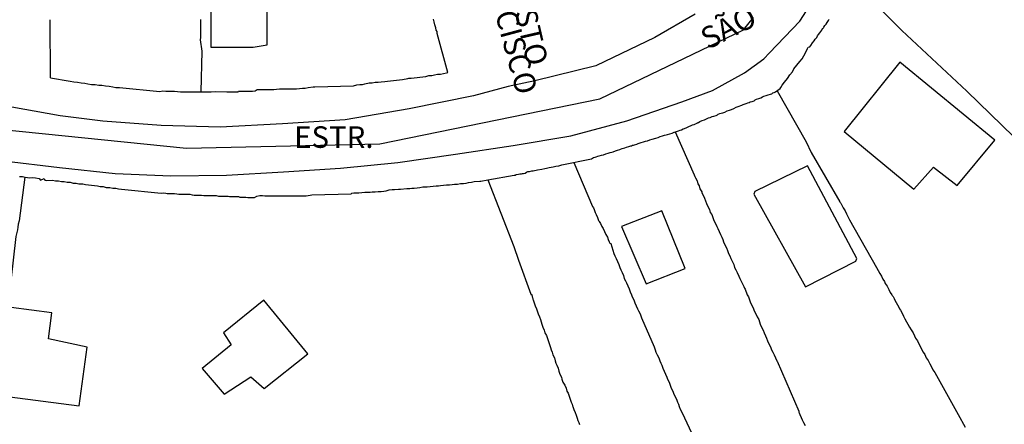
# Model space of a CAD drawing. Units: millimetres. Extents: x 185537 to 187951, y 1668743 to 1671518.
# Drawn here: x 186860 to 186974, y 1669463 to 1669510 of the extents above; entities that cross this region are included whole.
import ezdxf
from ezdxf.enums import TextEntityAlignment as Align

# ---------------------------------------------------------------- set-up
doc = ezdxf.new("R2010")
doc.units = ezdxf.units.MM
for name, color, linetype in [('V-EDIFICACAO', 50, 'Continuous'), ('V-EIXO_DE_LOGRADOURO', 130, 'Continuous'), ('V-LOTE', 1, 'Continuous'), ('V-NOME_DOS_LOGRADOUROS', 7, 'Continuous'), ('V-QUADRA', 110, 'Continuous'), ('V-TESTADA', 5, 'Continuous')]:
    doc.layers.add(name, color=color, linetype=linetype)

msp = doc.modelspace()

# ---------------------------------------------------------------- linework, layer by layer
at = {"layer": 'V-EDIFICACAO'}
for points in [[(186882.18, 1669512.54), (186882.19, 1669507.19), (186887.08, 1669507.16), (186888.69, 1669507.43), (186888.7, 1669512.75), (186882.18, 1669512.54)], [(186962.02, 1669505.45), (186955.59, 1669497.4), (186963.63, 1669490.73), (186965.92, 1669493.27), (186968.68, 1669491.15), (186973.04, 1669496.4), (186962.02, 1669505.45)], [(186945.22, 1669490.45), (186945.12, 1669490.16), (186951.11, 1669479.4), (186956.92, 1669482.39), (186957.03, 1669482.68), (186951.31, 1669493.42), (186945.22, 1669490.45)], [(186929.78, 1669486.42), (186932.61, 1669479.76), (186937.16, 1669481.55), (186934.44, 1669488.23), (186929.78, 1669486.42)], [(186888.33, 1669477.85), (186883.63, 1669474.09), (186884.54, 1669472.69), (186881.15, 1669469.96), (186883.73, 1669466.97), (186886.82, 1669469), (186888.34, 1669467.64), (186893.41, 1669471.67), (186888.33, 1669477.85)], [(186863.35, 1669473.37), (186863.74, 1669476.4), (186859.03, 1669477), (186858.15, 1669472.04), (186857.64, 1669466.81), (186866.9, 1669465.61), (186867.85, 1669472.43), (186863.35, 1669473.37)]]:
    msp.add_lwpolyline(points, close=True, dxfattribs=at)
at = {"layer": 'V-EIXO_DE_LOGRADOURO'}
msp.add_lwpolyline([(186698.22, 1669454.8), (186709.51, 1669484.25), (186716.93, 1669503.55), (186722.95, 1669510.89), (186727.87, 1669514.49), (186737.71, 1669517.57), (186750.49, 1669515.37), (186775.53, 1669511.48), (186801.6, 1669506.86), (186828.4, 1669502.38), (186855.35, 1669497.9), (186879.36, 1669495.48), (186901.76, 1669495.99), (186927.24, 1669501.2), (186943.91, 1669509.2), (186945.08, 1669510.63)], dxfattribs=at)
at = {"layer": 'V-LOTE'}
for points in [[(186956.12, 1669515.32), (186962.26, 1669509.11), (186969.81, 1669502.08), (186976.59, 1669495.49), (186982.93, 1669489.59), (186985.99, 1669486.82)], [(186909.64, 1669504.26), (186908.4, 1669508.76), (186908.41, 1669508.99), (186908.28, 1669509.16), (186908.24, 1669509.42), (186908.15, 1669509.76), (186908.07, 1669510.1), (186907.98, 1669510.44)], [(186943.97, 1669500.56), (186944.23, 1669500.64), (186944.4, 1669500.73), (186944.57, 1669500.77), (186944.69, 1669500.86), (186944.91, 1669500.9), (186945.16, 1669500.98), (186945.25, 1669501.07), (186945.33, 1669501.11), (186945.42, 1669501.15), (186945.68, 1669501.24), (186945.93, 1669501.32), (186946.1, 1669501.41), (186946.27, 1669501.49), (186946.53, 1669501.58), (186946.78, 1669501.66), (186947.04, 1669501.75), (186947.21, 1669501.79), (186947.29, 1669501.88), (186947.46, 1669501.92), (186947.63, 1669502), (186948.16, 1669502.39), (186948.23, 1669502.52), (186948.4, 1669502.78), (186948.65, 1669503.12), (186948.99, 1669503.54), (186949.29, 1669503.97), (186949.59, 1669504.31), (186949.76, 1669504.65), (186950.1, 1669505.08), (186950.44, 1669505.5), (186950.7, 1669505.84), (186950.91, 1669506.18), (186951.08, 1669506.54), (186951.34, 1669507.03), (186951.42, 1669507.16), (186951.59, 1669507.2), (186951.72, 1669507.37), (186951.89, 1669507.67), (186952.1, 1669507.93), (186952.23, 1669508.1), (186952.4, 1669508.31), (186952.48, 1669508.48), (186952.61, 1669508.65), (186952.74, 1669508.82), (186952.87, 1669508.99), (186953, 1669509.16), (186953.08, 1669509.33), (186953.13, 1669509.37), (186953.17, 1669509.42), (186953.21, 1669509.5), (186953.34, 1669509.67), (186953.47, 1669509.84), (186953.59, 1669510.02), (186953.76, 1669510.27), (186953.85, 1669510.44)], [(186863.6, 1669503.61), (186863.57, 1669510.35)], [(186881.07, 1669502), (186881.18, 1669506.71), (186880.99, 1669508.03), (186881.02, 1669508.31), (186881.02, 1669508.65), (186881.02, 1669508.91), (186881.02, 1669509.16), (186881.02, 1669509.42), (186881.02, 1669509.67), (186881.02, 1669510.02), (186881.03, 1669510.37)], [(186863.6, 1669503.61), (186865.88, 1669503.24), (186866.29, 1669503.16), (186866.72, 1669503.11), (186867.15, 1669503.03), (186867.57, 1669502.99), (186867.91, 1669502.94), (186868.34, 1669502.86), (186868.76, 1669502.86), (186869.19, 1669502.77), (186869.53, 1669502.77), (186869.96, 1669502.69), (186870.38, 1669502.65), (186870.81, 1669502.6), (186871.15, 1669502.52), (186871.58, 1669502.52), (186876.25, 1669502.06), (186876.6, 1669502.13), (186876.94, 1669502.09), (186877.28, 1669502.09), (186877.62, 1669502.09), (186877.96, 1669502.09), (186878.3, 1669502.05), (186878.64, 1669502), (186878.99, 1669502), (186879.33, 1669502), (186879.67, 1669502), (186880.09, 1669502), (186880.43, 1669502), (186880.77, 1669502), (186881.03, 1669502), (186881.07, 1669502)], [(186881.07, 1669502), (186881.88, 1669502), (186882.22, 1669502), (186882.7, 1669502.06), (186884.01, 1669502), (186884.35, 1669502), (186884.69, 1669502), (186885.03, 1669502), (186885.33, 1669502), (186885.37, 1669502.09), (186885.71, 1669502.09), (186886.05, 1669502.09), (186886.31, 1669502.09), (186886.65, 1669502.09), (186886.99, 1669502.09), (186887.33, 1669502.13), (186887.54, 1669502.26), (186887.76, 1669502.26), (186888.1, 1669502.26), (186888.44, 1669502.26), (186888.78, 1669502.26), (186889.12, 1669502.26), (186889.46, 1669502.26), (186889.8, 1669502.3), (186890.14, 1669502.35), (186890.48, 1669502.35), (186890.82, 1669502.35), (186891.08, 1669502.35), (186891.42, 1669502.35), (186891.76, 1669502.35), (186892.1, 1669502.35), (186892.44, 1669502.39), (186892.78, 1669502.43), (186893.12, 1669502.43), (186893.46, 1669502.52), (186894.04, 1669502.57), (186894.23, 1669502.6), (186898.69, 1669502.69), (186899.09, 1669502.82), (186899.43, 1669502.86), (186899.77, 1669502.86), (186900.02, 1669502.94), (186900.53, 1669503.03), (186900.87, 1669503.03), (186901.22, 1669503.11), (186901.56, 1669503.11), (186901.9, 1669503.16), (186902.32, 1669503.2), (186902.66, 1669503.24), (186903, 1669503.28), (186903.34, 1669503.33), (186903.69, 1669503.37), (186904.03, 1669503.41), (186904.37, 1669503.45), (186905.02, 1669503.56), (186905.13, 1669503.58), (186905.4, 1669503.6), (186906.07, 1669503.67), (186906.41, 1669503.71), (186906.75, 1669503.75), (186907.09, 1669503.79), (186907.43, 1669503.88), (186907.77, 1669503.88), (186908.11, 1669503.96), (186908.46, 1669504.05)], [(186908.46, 1669504.05), (186908.8, 1669504.05), (186909.14, 1669504.13), (186909.48, 1669504.22), (186909.64, 1669504.26)], [(186947.81, 1669502.13), (186951.17, 1669496.21), (186951.75, 1669494.96), (186955.07, 1669489.25), (186955.12, 1669489.19), (186955.17, 1669489.1), (186955.21, 1669489.02), (186955.3, 1669488.89), (186955.47, 1669488.55), (186955.68, 1669488.21), (186955.85, 1669487.87), (186956.19, 1669487.18), (186959.33, 1669481.66), (186959.51, 1669481.31), (186959.72, 1669480.97), (186959.89, 1669480.63), (186960.06, 1669480.29), (186960.24, 1669480.03), (186960.32, 1669479.78), (186960.54, 1669479.48), (186960.75, 1669479.1), (186960.92, 1669478.76), (186961.09, 1669478.5), (186961.13, 1669478.42), (186961.22, 1669478.33), (186961.26, 1669478.29), (186961.37, 1669478.08), (186961.4, 1669477.94), (186961.94, 1669476.97), (186961.98, 1669476.88), (186962.11, 1669476.71), (186962.28, 1669476.37), (186962.45, 1669476.03), (186962.62, 1669475.69), (186962.79, 1669475.35), (186962.96, 1669475.09), (186963.13, 1669474.75), (186963.35, 1669474.45), (186963.56, 1669474.07), (186963.73, 1669473.73), (186963.86, 1669473.48), (186964.07, 1669473.14), (186964.24, 1669472.8), (186964.41, 1669472.45), (186964.58, 1669472.11), (186964.75, 1669471.86), (186964.92, 1669471.56), (186965.09, 1669471.18), (186965.31, 1669470.88), (186965.52, 1669470.5), (186965.69, 1669470.15), (186965.86, 1669469.81), (186966.07, 1669469.47), (186969.17, 1669463.91), (186969.22, 1669463.85), (186969.39, 1669463.51), (186969.6, 1669463.17)], [(186942.52, 1669499.96), (186942.8, 1669500.07), (186943.04, 1669500.22), (186943.29, 1669500.3), (186943.72, 1669500.47), (186943.88, 1669500.52), (186943.97, 1669500.56)], [(186919.1, 1669492.77), (186919.36, 1669492.85), (186919.53, 1669492.85), (186919.7, 1669492.89), (186919.87, 1669492.94), (186920.04, 1669492.98), (186920.55, 1669493.06), (186920.89, 1669493.11), (186921.06, 1669493.15), (186921.23, 1669493.19), (186921.4, 1669493.23), (186921.83, 1669493.32), (186922.17, 1669493.4), (186922.51, 1669493.45), (186922.85, 1669493.53), (186926.28, 1669494.25), (186926.51, 1669494.38), (186926.72, 1669494.42), (186926.85, 1669494.47), (186927.02, 1669494.55), (186927.19, 1669494.59), (186927.45, 1669494.68), (186927.7, 1669494.72), (186927.96, 1669494.81), (186928.22, 1669494.89), (186928.47, 1669494.98), (186928.64, 1669495.02), (186928.81, 1669495.07), (186929.07, 1669495.15), (186929.32, 1669495.24), (186929.58, 1669495.32), (186929.66, 1669495.36), (186929.83, 1669495.45), (186930, 1669495.49), (186930.17, 1669495.53), (186930.34, 1669495.58), (186930.6, 1669495.66), (186930.86, 1669495.75), (186930.98, 1669495.75), (186931.02, 1669495.83), (186931.15, 1669495.83), (186931.28, 1669495.87), (186931.54, 1669495.96), (186931.71, 1669496), (186931.83, 1669496.04), (186932.05, 1669496.13), (186932.3, 1669496.21), (186932.56, 1669496.3), (186932.79, 1669496.34), (186933.07, 1669496.43), (186933.34, 1669496.51), (186933.75, 1669496.64), (186934.01, 1669496.72), (186934.26, 1669496.81), (186934.52, 1669496.89), (186934.77, 1669496.98), (186934.94, 1669497.02), (186935.11, 1669497.06), (186935.37, 1669497.15), (186935.63, 1669497.23), (186935.88, 1669497.32), (186935.93, 1669497.35), (186936.39, 1669497.49), (186936.56, 1669497.58), (186936.73, 1669497.62), (186936.9, 1669497.71), (186937.07, 1669497.75), (186937.33, 1669497.88), (186937.58, 1669498), (186937.84, 1669498.09), (186938.01, 1669498.17), (186938.18, 1669498.22), (186938.35, 1669498.3), (186938.52, 1669498.39), (186938.56, 1669498.47), (186938.69, 1669498.47), (186938.86, 1669498.56), (186939.12, 1669498.68), (186939.37, 1669498.77), (186939.54, 1669498.85), (186939.71, 1669498.9), (186939.84, 1669498.98), (186940.05, 1669499.02), (186940.26, 1669499.15), (186940.48, 1669499.19), (186940.74, 1669499.28), (186940.91, 1669499.32), (186940.99, 1669499.41), (186941.16, 1669499.49), (186941.33, 1669499.53), (186941.5, 1669499.58), (186941.76, 1669499.66), (186942.01, 1669499.79), (186942.27, 1669499.88), (186942.52, 1669499.96)], [(186936, 1669497.37), (186938.18, 1669492.39), (186938.18, 1669492.38), (186938.26, 1669492.21), (186938.31, 1669492.12), (186938.35, 1669492.04), (186938.52, 1669491.7), (186938.6, 1669491.36), (186938.77, 1669491.11), (186938.86, 1669490.77), (186938.94, 1669490.64), (186938.99, 1669490.55), (186939.07, 1669490.43), (186939.09, 1669490.3), (186939.29, 1669489.95), (186939.37, 1669489.68), (186939.62, 1669489.06), (186939.79, 1669488.72), (186939.96, 1669488.38), (186940.05, 1669488.04), (186940.22, 1669487.79), (186940.35, 1669487.44), (186940.48, 1669487.1), (186940.65, 1669486.76), (186940.82, 1669486.42), (186940.95, 1669486.17), (186941.07, 1669485.83), (186941.24, 1669485.49), (186941.41, 1669485.15), (186941.5, 1669484.89), (186941.58, 1669484.63), (186941.75, 1669484.29), (186941.92, 1669483.95), (186942.05, 1669483.61), (186942.18, 1669483.27), (186942.31, 1669483.02), (186942.43, 1669482.68), (186942.48, 1669482.63), (186942.52, 1669482.54), (186942.56, 1669482.46), (186942.6, 1669482.37), (186942.77, 1669481.99), (186942.86, 1669481.65), (186943.03, 1669481.4), (186943.16, 1669481.06), (186943.35, 1669480.65), (186943.5, 1669480.38), (186943.59, 1669480.16), (186943.93, 1669479.44), (186944.01, 1669479.27), (186944.1, 1669479.14), (186944.35, 1669478.5), (186944.48, 1669478.25), (186944.61, 1669477.91), (186944.73, 1669477.56), (186944.9, 1669477.22), (186945.07, 1669476.88), (186945.16, 1669476.63), (186945.33, 1669476.29), (186945.5, 1669475.95), (186945.67, 1669475.61), (186945.76, 1669475.35), (186945.84, 1669475.09), (186946.01, 1669474.75), (186946.18, 1669474.41), (186946.31, 1669474.07), (186946.44, 1669473.73), (186946.57, 1669473.48), (186946.69, 1669473.14), (186946.86, 1669472.8), (186947.03, 1669472.45), (186947.16, 1669472.11), (186947.29, 1669471.86), (186947.46, 1669471.52), (186947.77, 1669470.85), (186947.8, 1669470.79), (186950.34, 1669465.01), (186950.31, 1669464.91), (186950.36, 1669464.83), (186950.44, 1669464.62), (186950.61, 1669464.28), (186950.7, 1669464.02), (186950.87, 1669463.68), (186951.04, 1669463.34)], [(186924.25, 1669493.82), (186926.4, 1669488.71), (186926.51, 1669488.55), (186926.59, 1669488.38), (186926.72, 1669488.04), (186926.85, 1669487.79), (186926.98, 1669487.44), (186927.1, 1669487.1), (186927.15, 1669487.06), (186927.19, 1669486.97), (186927.32, 1669486.76), (186927.49, 1669486.42), (186927.66, 1669486.17), (186927.78, 1669485.83), (186927.95, 1669485.49), (186928.13, 1669485.15), (186928.21, 1669484.89), (186928.34, 1669484.63), (186928.41, 1669484.46), (186928.53, 1669484.45), (186928.89, 1669483.27), (186928.98, 1669483.02), (186929.15, 1669482.68), (186929.32, 1669482.33), (186929.45, 1669481.99), (186929.57, 1669481.65), (186929.7, 1669481.4), (186929.83, 1669481.06), (186930, 1669480.72), (186930.08, 1669480.38), (186930.25, 1669480.12), (186930.34, 1669479.86), (186930.51, 1669479.52), (186930.64, 1669479.18), (186930.77, 1669478.84), (186930.94, 1669478.5), (186931.02, 1669478.25), (186931.19, 1669477.91), (186931.32, 1669477.56), (186931.45, 1669477.22), (186931.62, 1669476.88), (186931.75, 1669476.63), (186931.92, 1669476.29), (186932.04, 1669475.95), (186932.09, 1669475.84), (186933.54, 1669472.45), (186933.66, 1669472.11), (186933.75, 1669471.86), (186933.92, 1669471.52), (186934.09, 1669471.18), (186934.22, 1669470.84), (186934.34, 1669470.58), (186934.43, 1669470.33), (186934.56, 1669469.98), (186934.73, 1669469.64), (186934.85, 1669469.3), (186935.02, 1669468.96), (186935.11, 1669468.71), (186935.28, 1669468.37), (186935.41, 1669468.03), (186935.54, 1669467.68), (186935.71, 1669467.34), (186935.79, 1669467.09), (186935.96, 1669466.75), (186936.13, 1669466.41), (186936.26, 1669466.07), (186936.39, 1669465.81), (186936.47, 1669465.56), (186936.58, 1669465.25), (186936.81, 1669464.83), (186938.44, 1669461.33)], [(186859.99, 1669492.21), (186860.33, 1669492.21), (186860.66, 1669492.12), (186861.18, 1669492.04), (186861.53, 1669492.08), (186861.87, 1669492.04), (186862.29, 1669491.95), (186862.42, 1669491.78), (186862.84, 1669491.96), (186862.93, 1669491.78), (186863.14, 1669491.74), (186863.82, 1669491.78), (186864.17, 1669491.7), (186864.51, 1669491.7), (186864.85, 1669491.61), (186865.19, 1669491.61), (186865.53, 1669491.53), (186865.87, 1669491.53), (186866.21, 1669491.44), (186866.55, 1669491.44), (186866.89, 1669491.36), (186867.32, 1669491.36), (186867.66, 1669491.27), (186868, 1669491.23), (186868.34, 1669491.19), (186868.68, 1669491.15), (186869.02, 1669491.1), (186869.36, 1669491.02), (186869.7, 1669491.02), (186870.04, 1669490.93), (186870.47, 1669490.93), (186870.81, 1669490.85), (186871.15, 1669490.85), (186871.49, 1669490.76), (186871.81, 1669490.72), (186876.42, 1669490.26), (186876.69, 1669490.3), (186876.94, 1669490.25), (186877.11, 1669490.21), (186877.28, 1669490.21), (186877.45, 1669490.21), (186877.62, 1669490.21), (186877.79, 1669490.21), (186877.96, 1669490.21), (186878.22, 1669490.17), (186878.47, 1669490.13), (186878.64, 1669490.13), (186878.9, 1669490.13), (186879.16, 1669490.13), (186879.33, 1669490.13), (186879.5, 1669490.13), (186879.75, 1669490.13), (186880.01, 1669490.08), (186880.26, 1669490.04), (186880.43, 1669490.04), (186880.6, 1669490.04), (186880.77, 1669490.04), (186880.94, 1669490.04), (186881.11, 1669490.04)], [(186914.27, 1669491.8), (186917.34, 1669492.34)], [(186917.34, 1669492.34), (186917.44, 1669492.34), (186917.57, 1669492.42), (186917.82, 1669492.47), (186917.99, 1669492.51), (186918.16, 1669492.51)], [(186918.16, 1669492.51), (186918.29, 1669492.55), (186918.42, 1669492.55), (186918.59, 1669492.6), (186918.76, 1669492.68), (186918.93, 1669492.77), (186919.1, 1669492.77)], [(186860.61, 1669492.13), (186859.96, 1669487.04), (186859.86, 1669486.68), (186859.82, 1669486.34), (186859.78, 1669486), (186859.62, 1669485.41), (186859.57, 1669485.23), (186858.67, 1669477.36)], [(186882.56, 1669490), (186882.81, 1669490), (186883.07, 1669489.91), (186883.39, 1669489.93), (186883.76, 1669489.91), (186884.01, 1669489.91), (186884.18, 1669489.91), (186884.35, 1669489.87), (186884.61, 1669489.87), (186884.86, 1669489.87), (186885.12, 1669489.87), (186885.37, 1669489.87), (186885.54, 1669489.82), (186885.8, 1669489.82), (186885.97, 1669489.82), (186886.23, 1669489.82), (186886.48, 1669489.78), (186887.25, 1669489.78), (186887.5, 1669489.91), (186887.84, 1669490), (186888.18, 1669490), (186888.44, 1669489.95), (186888.78, 1669489.95), (186889.04, 1669489.95), (186889.29, 1669489.95), (186889.63, 1669489.95), (186889.89, 1669489.95), (186890.14, 1669489.95), (186890.4, 1669489.95), (186890.65, 1669489.95), (186890.91, 1669489.95), (186891.25, 1669489.95), (186891.51, 1669489.95), (186891.76, 1669489.95), (186892.02, 1669489.95), (186892.27, 1669489.95), (186892.61, 1669489.95), (186892.95, 1669489.95), (186893.21, 1669489.95), (186893.69, 1669490.05), (186893.89, 1669490.08), (186898.42, 1669490.17), (186898.53, 1669490.25), (186898.75, 1669490.3), (186899.09, 1669490.3), (186899.34, 1669490.3), (186899.68, 1669490.34), (186900.02, 1669490.38), (186900.36, 1669490.38), (186900.62, 1669490.38), (186900.87, 1669490.42), (186901.22, 1669490.42), (186901.56, 1669490.47), (186901.9, 1669490.47), (186902.24, 1669490.51), (186902.49, 1669490.55), (186902.83, 1669490.64), (186903.17, 1669490.68), (186903.47, 1669490.68), (186903.94, 1669490.72), (186904.15, 1669490.74), (186904.88, 1669490.81), (186905.22, 1669490.81), (186905.47, 1669490.85), (186905.73, 1669490.85), (186906.07, 1669490.89), (186906.41, 1669490.93), (186906.75, 1669490.98), (186907.01, 1669490.98), (186907.26, 1669490.98), (186907.6, 1669491.02), (186907.94, 1669491.06), (186908.28, 1669491.1), (186908.54, 1669491.1), (186908.8, 1669491.15), (186909.14, 1669491.19), (186909.48, 1669491.23), (186909.82, 1669491.23), (186910.16, 1669491.27), (186910.41, 1669491.32), (186910.75, 1669491.32), (186911.1, 1669491.4), (186911.44, 1669491.4), (186911.78, 1669491.44), (186912.03, 1669491.49), (186912.37, 1669491.53), (186912.71, 1669491.61), (186913.35, 1669491.65), (186913.48, 1669491.66)], [(186913.48, 1669491.66), (186914.27, 1669491.8)], [(186914.27, 1669491.8), (186917.3, 1669484.07), (186917.85, 1669482.49), (186919.26, 1669478.58), (186919.27, 1669478.54), (186919.36, 1669478.54), (186919.4, 1669478.25), (186919.44, 1669478.16), (186919.48, 1669477.99), (186919.52, 1669477.91), (186919.65, 1669477.56), (186919.78, 1669477.22), (186919.91, 1669476.88), (186919.99, 1669476.63), (186920.12, 1669476.29), (186920.25, 1669475.95), (186920.37, 1669475.61), (186920.46, 1669475.35), (186920.54, 1669475.09), (186920.67, 1669474.75), (186920.8, 1669474.41), (186920.89, 1669474.07), (186921.06, 1669473.78), (186921.18, 1669473.42), (186921.53, 1669472.37), (186921.61, 1669472.11), (186921.74, 1669471.86), (186921.82, 1669471.52), (186921.99, 1669471.18), (186922.08, 1669470.84), (186922.16, 1669470.58), (186922.29, 1669470.33), (186922.42, 1669469.98), (186922.5, 1669469.64), (186922.63, 1669469.3), (186922.8, 1669468.96), (186922.84, 1669468.71), (186922.97, 1669468.37), (186923.19, 1669468.03), (186923.36, 1669467.68), (186923.44, 1669467.34), (186923.57, 1669467.09), (186923.7, 1669466.75), (186923.83, 1669466.41), (186923.95, 1669466.07), (186924.04, 1669465.81), (186924.08, 1669465.64), (186924.12, 1669465.56), (186924.25, 1669465.21), (186924.38, 1669464.87), (186924.51, 1669464.53), (186924.63, 1669464.19), (186924.72, 1669463.94), (186924.83, 1669463.68), (186924.9, 1669463.48)], [(186881.11, 1669490.04), (186881.37, 1669490), (186881.63, 1669490), (186881.88, 1669490), (186882.14, 1669490), (186882.39, 1669490), (186882.56, 1669490)]]:
    msp.add_lwpolyline(points, dxfattribs=at)
at = {"layer": 'V-QUADRA'}
for points in [[(186858.17, 1669494.01), (186864.65, 1669493.22), (186871.09, 1669492.54), (186877.53, 1669492.26), (186883.97, 1669492.35), (186890.59, 1669492.74), (186897.21, 1669493.16), (186903.83, 1669493.8), (186910.53, 1669494.77), (186917.23, 1669495.78), (186923.89, 1669496.9), (186930.4, 1669498.64), (186936.76, 1669500.86), (186940.33, 1669502.15), (186944.01, 1669504.22), (186946.25, 1669505.83), (186946.91, 1669506.52), (186950.45, 1669510.18), (186954.76, 1669516.95)], [(186938.3, 1669511), (186933.62, 1669508.3), (186926.81, 1669505.01), (186919.74, 1669503.27), (186916.65, 1669502.61), (186912.63, 1669501.53), (186905.15, 1669500.04), (186897.75, 1669498.77), (186890.46, 1669498.31), (186883.24, 1669497.92), (186876.43, 1669498.09), (186869.65, 1669498.62), (186864.71, 1669499.23), (186857.56, 1669500.5)]]:
    msp.add_lwpolyline(points, dxfattribs=at)
at = {"layer": 'V-TESTADA'}
for points in [[(186943.97, 1669500.56), (186944.23, 1669500.64), (186944.4, 1669500.73), (186944.57, 1669500.77), (186944.69, 1669500.86), (186944.91, 1669500.9), (186945.16, 1669500.98), (186945.25, 1669501.07), (186945.33, 1669501.11), (186945.42, 1669501.15), (186945.68, 1669501.24), (186945.93, 1669501.32), (186946.1, 1669501.41), (186946.27, 1669501.49), (186946.53, 1669501.58), (186946.78, 1669501.66), (186947.04, 1669501.75), (186947.21, 1669501.79), (186947.29, 1669501.88), (186947.46, 1669501.92), (186947.63, 1669502), (186948.16, 1669502.39), (186948.23, 1669502.52), (186948.4, 1669502.78), (186948.65, 1669503.12), (186948.99, 1669503.54), (186949.29, 1669503.97), (186949.59, 1669504.31), (186949.76, 1669504.65), (186950.1, 1669505.08), (186950.44, 1669505.5), (186950.7, 1669505.84), (186950.91, 1669506.18), (186951.08, 1669506.54), (186951.34, 1669507.03), (186951.42, 1669507.16), (186951.59, 1669507.2), (186951.72, 1669507.37), (186951.89, 1669507.67), (186952.1, 1669507.93), (186952.23, 1669508.1), (186952.4, 1669508.31), (186952.48, 1669508.48), (186952.61, 1669508.65), (186952.74, 1669508.82), (186952.87, 1669508.99), (186953, 1669509.16), (186953.08, 1669509.33), (186953.13, 1669509.37), (186953.17, 1669509.42), (186953.21, 1669509.5), (186953.34, 1669509.67), (186953.47, 1669509.84), (186953.59, 1669510.02), (186953.76, 1669510.27), (186953.85, 1669510.44)], [(186863.6, 1669503.61), (186865.88, 1669503.24), (186866.29, 1669503.16), (186866.72, 1669503.11), (186867.15, 1669503.03), (186867.57, 1669502.99), (186867.91, 1669502.94), (186868.34, 1669502.86), (186868.76, 1669502.86), (186869.19, 1669502.77), (186869.53, 1669502.77), (186869.96, 1669502.69), (186870.38, 1669502.65), (186870.81, 1669502.6), (186871.15, 1669502.52), (186871.58, 1669502.52), (186876.25, 1669502.06), (186876.6, 1669502.13), (186876.94, 1669502.09), (186877.28, 1669502.09), (186877.62, 1669502.09), (186877.96, 1669502.09), (186878.3, 1669502.05), (186878.64, 1669502), (186878.99, 1669502), (186879.33, 1669502), (186879.67, 1669502), (186880.09, 1669502), (186880.43, 1669502), (186880.77, 1669502), (186881.03, 1669502), (186881.07, 1669502)], [(186881.07, 1669502), (186881.88, 1669502), (186882.22, 1669502), (186882.7, 1669502.06), (186884.01, 1669502), (186884.35, 1669502), (186884.69, 1669502), (186885.03, 1669502), (186885.33, 1669502), (186885.37, 1669502.09), (186885.71, 1669502.09), (186886.05, 1669502.09), (186886.31, 1669502.09), (186886.65, 1669502.09), (186886.99, 1669502.09), (186887.33, 1669502.13), (186887.54, 1669502.26), (186887.76, 1669502.26), (186888.1, 1669502.26), (186888.44, 1669502.26), (186888.78, 1669502.26), (186889.12, 1669502.26), (186889.46, 1669502.26), (186889.8, 1669502.3), (186890.14, 1669502.35), (186890.48, 1669502.35), (186890.82, 1669502.35), (186891.08, 1669502.35), (186891.42, 1669502.35), (186891.76, 1669502.35), (186892.1, 1669502.35), (186892.44, 1669502.39), (186892.78, 1669502.43), (186893.12, 1669502.43), (186893.46, 1669502.52), (186894.04, 1669502.57), (186894.23, 1669502.6), (186898.69, 1669502.69), (186899.09, 1669502.82), (186899.43, 1669502.86), (186899.77, 1669502.86), (186900.02, 1669502.94), (186900.53, 1669503.03), (186900.87, 1669503.03), (186901.22, 1669503.11), (186901.56, 1669503.11), (186901.9, 1669503.16), (186902.32, 1669503.2), (186902.66, 1669503.24), (186903, 1669503.28), (186903.34, 1669503.33), (186903.69, 1669503.37), (186904.03, 1669503.41), (186904.37, 1669503.45), (186905.02, 1669503.56), (186905.13, 1669503.58), (186905.4, 1669503.6), (186906.07, 1669503.67), (186906.41, 1669503.71), (186906.75, 1669503.75), (186907.09, 1669503.79), (186907.43, 1669503.88), (186907.77, 1669503.88), (186908.11, 1669503.96), (186908.46, 1669504.05)], [(186908.46, 1669504.05), (186908.8, 1669504.05), (186909.14, 1669504.13), (186909.48, 1669504.22), (186909.64, 1669504.26)], [(186942.52, 1669499.96), (186942.8, 1669500.07), (186943.04, 1669500.22), (186943.29, 1669500.3), (186943.72, 1669500.47), (186943.88, 1669500.52), (186943.97, 1669500.56)], [(186919.1, 1669492.77), (186919.36, 1669492.85), (186919.53, 1669492.85), (186919.7, 1669492.89), (186919.87, 1669492.94), (186920.04, 1669492.98), (186920.55, 1669493.06), (186920.89, 1669493.11), (186921.06, 1669493.15), (186921.23, 1669493.19), (186921.4, 1669493.23), (186921.83, 1669493.32), (186922.17, 1669493.4), (186922.51, 1669493.45), (186922.85, 1669493.53), (186926.28, 1669494.25), (186926.51, 1669494.38), (186926.72, 1669494.42), (186926.85, 1669494.47), (186927.02, 1669494.55), (186927.19, 1669494.59), (186927.45, 1669494.68), (186927.7, 1669494.72), (186927.96, 1669494.81), (186928.22, 1669494.89), (186928.47, 1669494.98), (186928.64, 1669495.02), (186928.81, 1669495.07), (186929.07, 1669495.15), (186929.32, 1669495.24), (186929.58, 1669495.32), (186929.66, 1669495.36), (186929.83, 1669495.45), (186930, 1669495.49), (186930.17, 1669495.53), (186930.34, 1669495.58), (186930.6, 1669495.66), (186930.86, 1669495.75), (186930.98, 1669495.75), (186931.02, 1669495.83), (186931.15, 1669495.83), (186931.28, 1669495.87), (186931.54, 1669495.96), (186931.71, 1669496), (186931.83, 1669496.04), (186932.05, 1669496.13), (186932.3, 1669496.21), (186932.56, 1669496.3), (186932.79, 1669496.34), (186933.07, 1669496.43), (186933.34, 1669496.51), (186933.75, 1669496.64), (186934.01, 1669496.72), (186934.26, 1669496.81), (186934.52, 1669496.89), (186934.77, 1669496.98), (186934.94, 1669497.02), (186935.11, 1669497.06), (186935.37, 1669497.15), (186935.63, 1669497.23), (186935.88, 1669497.32), (186935.93, 1669497.35), (186936.39, 1669497.49), (186936.56, 1669497.58), (186936.73, 1669497.62), (186936.9, 1669497.71), (186937.07, 1669497.75), (186937.33, 1669497.88), (186937.58, 1669498), (186937.84, 1669498.09), (186938.01, 1669498.17), (186938.18, 1669498.22), (186938.35, 1669498.3), (186938.52, 1669498.39), (186938.56, 1669498.47), (186938.69, 1669498.47), (186938.86, 1669498.56), (186939.12, 1669498.68), (186939.37, 1669498.77), (186939.54, 1669498.85), (186939.71, 1669498.9), (186939.84, 1669498.98), (186940.05, 1669499.02), (186940.26, 1669499.15), (186940.48, 1669499.19), (186940.74, 1669499.28), (186940.91, 1669499.32), (186940.99, 1669499.41), (186941.16, 1669499.49), (186941.33, 1669499.53), (186941.5, 1669499.58), (186941.76, 1669499.66), (186942.01, 1669499.79), (186942.27, 1669499.88), (186942.52, 1669499.96)], [(186859.99, 1669492.21), (186860.33, 1669492.21), (186860.66, 1669492.12), (186861.18, 1669492.04), (186861.53, 1669492.08), (186861.87, 1669492.04), (186862.29, 1669491.95), (186862.42, 1669491.78), (186862.84, 1669491.96), (186862.93, 1669491.78), (186863.14, 1669491.74), (186863.82, 1669491.78), (186864.17, 1669491.7), (186864.51, 1669491.7), (186864.85, 1669491.61), (186865.19, 1669491.61), (186865.53, 1669491.53), (186865.87, 1669491.53), (186866.21, 1669491.44), (186866.55, 1669491.44), (186866.89, 1669491.36), (186867.32, 1669491.36), (186867.66, 1669491.27), (186868, 1669491.23), (186868.34, 1669491.19), (186868.68, 1669491.15), (186869.02, 1669491.1), (186869.36, 1669491.02), (186869.7, 1669491.02), (186870.04, 1669490.93), (186870.47, 1669490.93), (186870.81, 1669490.85), (186871.15, 1669490.85), (186871.49, 1669490.76), (186871.81, 1669490.72), (186876.42, 1669490.26), (186876.69, 1669490.3), (186876.94, 1669490.25), (186877.11, 1669490.21), (186877.28, 1669490.21), (186877.45, 1669490.21), (186877.62, 1669490.21), (186877.79, 1669490.21), (186877.96, 1669490.21), (186878.22, 1669490.17), (186878.47, 1669490.13), (186878.64, 1669490.13), (186878.9, 1669490.13), (186879.16, 1669490.13), (186879.33, 1669490.13), (186879.5, 1669490.13), (186879.75, 1669490.13), (186880.01, 1669490.08), (186880.26, 1669490.04), (186880.43, 1669490.04), (186880.6, 1669490.04), (186880.77, 1669490.04), (186880.94, 1669490.04), (186881.11, 1669490.04)], [(186914.27, 1669491.8), (186917.34, 1669492.34)], [(186917.34, 1669492.34), (186917.44, 1669492.34), (186917.57, 1669492.42), (186917.82, 1669492.47), (186917.99, 1669492.51), (186918.16, 1669492.51)], [(186918.16, 1669492.51), (186918.29, 1669492.55), (186918.42, 1669492.55), (186918.59, 1669492.6), (186918.76, 1669492.68), (186918.93, 1669492.77), (186919.1, 1669492.77)], [(186882.56, 1669490), (186882.81, 1669490), (186883.07, 1669489.91), (186883.39, 1669489.93), (186883.76, 1669489.91), (186884.01, 1669489.91), (186884.18, 1669489.91), (186884.35, 1669489.87), (186884.61, 1669489.87), (186884.86, 1669489.87), (186885.12, 1669489.87), (186885.37, 1669489.87), (186885.54, 1669489.82), (186885.8, 1669489.82), (186885.97, 1669489.82), (186886.23, 1669489.82), (186886.48, 1669489.78), (186887.25, 1669489.78), (186887.5, 1669489.91), (186887.84, 1669490), (186888.18, 1669490), (186888.44, 1669489.95), (186888.78, 1669489.95), (186889.04, 1669489.95), (186889.29, 1669489.95), (186889.63, 1669489.95), (186889.89, 1669489.95), (186890.14, 1669489.95), (186890.4, 1669489.95), (186890.65, 1669489.95), (186890.91, 1669489.95), (186891.25, 1669489.95), (186891.51, 1669489.95), (186891.76, 1669489.95), (186892.02, 1669489.95), (186892.27, 1669489.95), (186892.61, 1669489.95), (186892.95, 1669489.95), (186893.21, 1669489.95), (186893.69, 1669490.05), (186893.89, 1669490.08), (186898.42, 1669490.17), (186898.53, 1669490.25), (186898.75, 1669490.3), (186899.09, 1669490.3), (186899.34, 1669490.3), (186899.68, 1669490.34), (186900.02, 1669490.38), (186900.36, 1669490.38), (186900.62, 1669490.38), (186900.87, 1669490.42), (186901.22, 1669490.42), (186901.56, 1669490.47), (186901.9, 1669490.47), (186902.24, 1669490.51), (186902.49, 1669490.55), (186902.83, 1669490.64), (186903.17, 1669490.68), (186903.47, 1669490.68), (186903.94, 1669490.72), (186904.15, 1669490.74), (186904.88, 1669490.81), (186905.22, 1669490.81), (186905.47, 1669490.85), (186905.73, 1669490.85), (186906.07, 1669490.89), (186906.41, 1669490.93), (186906.75, 1669490.98), (186907.01, 1669490.98), (186907.26, 1669490.98), (186907.6, 1669491.02), (186907.94, 1669491.06), (186908.28, 1669491.1), (186908.54, 1669491.1), (186908.8, 1669491.15), (186909.14, 1669491.19), (186909.48, 1669491.23), (186909.82, 1669491.23), (186910.16, 1669491.27), (186910.41, 1669491.32), (186910.75, 1669491.32), (186911.1, 1669491.4), (186911.44, 1669491.4), (186911.78, 1669491.44), (186912.03, 1669491.49), (186912.37, 1669491.53), (186912.71, 1669491.61), (186913.35, 1669491.65), (186913.48, 1669491.66)], [(186913.48, 1669491.66), (186914.27, 1669491.8)], [(186881.11, 1669490.04), (186881.37, 1669490), (186881.63, 1669490), (186881.88, 1669490), (186882.14, 1669490), (186882.39, 1669490), (186882.56, 1669490)]]:
    msp.add_lwpolyline(points, dxfattribs=at)

# ---------------------------------------------------------------- texts
at = {"layer": 'V-NOME_DOS_LOGRADOUROS'}
for s, rotation, p in [('UNIDADE SANITÁRIA POSTO', 283, (186908.11, 1669547.99)), ('FRANCISCO', 285, (186912.12, 1669519.17)), ('SÃO', 27, (186940.12, 1669506.15))]:
    msp.add_text(s, height=2.5, rotation=rotation, dxfattribs=at).set_placement(p, align=Align.BOTTOM_LEFT)
msp.add_text('ESTR.', height=2.5, dxfattribs=at).set_placement((186891.83, 1669494.73), align=Align.BOTTOM_LEFT)

doc.saveas('drawing.dxf')
